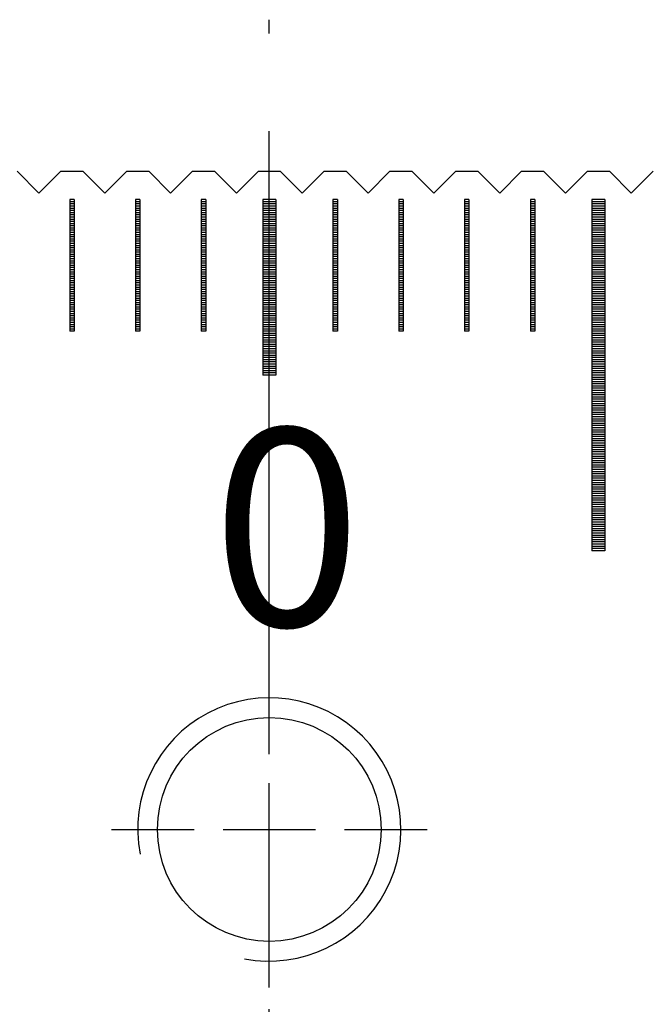
# Model space of a CAD drawing. Units: millimetres. Extents: x 578 to 1185, y -8669 to -8236.
# Drawn here: x 861 to 875, y -8538 to -8515 of the extents above; entities that cross this region are included whole.
import ezdxf

# ---------------------------------------------------------------- set-up
doc = ezdxf.new("R2010")
doc.units = ezdxf.units.MM
doc.linetypes.add('CENTER2', pattern=[28.575, 19.05, -3.175, 3.175, -3.175])
doc.linetypes.add('CL-5', pattern=[7, 5, -0.5, 1, -0.5])
for name, color, linetype in [('01', 4, 'Continuous'), ('CL', 1, 'CENTER2'), ('CLL', 1, 'Continuous'), ('G', 3, 'Continuous'), ('H', 2, 'Continuous'), ('TXT', 3, 'Continuous'), ('W', 7, 'Continuous')]:
    doc.layers.add(name, color=color, linetype=linetype)
doc.styles.add('TXT-1', font='txt.shx', dxfattribs={"width": 0.9, "bigfont": 'chineset.shx'})

# ---------------------------------------------------------------- blocks, each defined once
blk = doc.blocks.new('螺絲-M10')
at = {"layer": '01'}
blk.add_circle((0, 0), 4.25, dxfattribs=at)
at = {"layer": 'CLL', "linetype": 'CL-5', "ltscale": 3}
for p, q in [((0, 2.857), (0, 6)), ((0, -1.758), (0, 1.758)), ((-6, 0), (-2.857, 0)), ((-1.758, 0), (1.758, 0)), ((2.857, 0), (6, 0)), ((0, -6), (0, -2.857))]:
    blk.add_line(p, q, dxfattribs=at)
at = {"layer": 'G'}
blk.add_arc((0, 0), 5, 259.1931, 190.8069, dxfattribs=at)
blk = doc.blocks.new('A$C2CF97BEF')
at = {"layer": '01'}
for p, q in [((-0.15, -0.65), (-0.15, -4.65)), ((0.15, -0.65), (-0.15, -0.65)), ((0.15, -0.65), (0.15, -4.65)), ((7.35, -0.65), (7.35, -8.65)), ((7.65, -0.65), (7.35, -0.65)), ((7.65, -0.65), (7.65, -8.65)), ((0.15, -4.65), (-0.15, -4.65)), ((7.65, -8.65), (7.35, -8.65))]:
    blk.add_line(p, q, dxfattribs=at)
at = {"layer": 'H'}
for p, q in [((-4.45, -0.7), (-4.55, -0.7)), ((-4.45, -0.75), (-4.55, -0.75)), ((-4.45, -0.8), (-4.55, -0.8)), ((-4.45, -0.85), (-4.55, -0.85)), ((-2.95, -0.7), (-3.05, -0.7)), ((-2.95, -0.75), (-3.05, -0.75)), ((-2.95, -0.8), (-3.05, -0.8)), ((-2.95, -0.85), (-3.05, -0.85)), ((-1.45, -0.7), (-1.55, -0.7)), ((-1.45, -0.75), (-1.55, -0.75)), ((-1.45, -0.8), (-1.55, -0.8)), ((-1.45, -0.85), (-1.55, -0.85)), ((0.15, -0.7), (-0.15, -0.7)), ((0.15, -0.75), (-0.15, -0.75)), ((0.15, -0.8), (-0.15, -0.8)), ((0.15, -0.85), (-0.15, -0.85)), ((1.55, -0.7), (1.45, -0.7)), ((1.55, -0.75), (1.45, -0.75)), ((1.55, -0.8), (1.45, -0.8)), ((1.55, -0.85), (1.45, -0.85)), ((3.05, -0.7), (2.95, -0.7)), ((3.05, -0.75), (2.95, -0.75)), ((3.05, -0.8), (2.95, -0.8)), ((3.05, -0.85), (2.95, -0.85)), ((4.55, -0.7), (4.45, -0.7)), ((4.55, -0.75), (4.45, -0.75)), ((4.55, -0.8), (4.45, -0.8)), ((4.55, -0.85), (4.45, -0.85)), ((6.05, -0.7), (5.95, -0.7)), ((6.05, -0.75), (5.95, -0.75)), ((6.05, -0.8), (5.95, -0.8)), ((6.05, -0.85), (5.95, -0.85)), ((7.65, -0.7), (7.35, -0.7)), ((7.65, -0.75), (7.35, -0.75)), ((7.65, -0.8), (7.35, -0.8)), ((7.65, -0.85), (7.35, -0.85)), ((-4.45, -0.9), (-4.55, -0.9)), ((-4.45, -0.95), (-4.55, -0.95)), ((-4.45, -1), (-4.55, -1)), ((-4.45, -1.05), (-4.55, -1.05)), ((-4.45, -1.1), (-4.55, -1.1)), ((-2.95, -0.9), (-3.05, -0.9)), ((-2.95, -0.95), (-3.05, -0.95)), ((-2.95, -1), (-3.05, -1)), ((-2.95, -1.05), (-3.05, -1.05)), ((-2.95, -1.1), (-3.05, -1.1)), ((-1.45, -0.9), (-1.55, -0.9)), ((-1.45, -0.95), (-1.55, -0.95)), ((-1.45, -1), (-1.55, -1)), ((-1.45, -1.05), (-1.55, -1.05)), ((-1.45, -1.1), (-1.55, -1.1)), ((0.15, -0.9), (-0.15, -0.9)), ((0.15, -0.95), (-0.15, -0.95)), ((0.15, -1), (-0.15, -1)), ((0.15, -1.05), (-0.15, -1.05)), ((0.15, -1.1), (-0.15, -1.1)), ((1.55, -0.9), (1.45, -0.9)), ((1.55, -0.95), (1.45, -0.95)), ((1.55, -1), (1.45, -1)), ((1.55, -1.05), (1.45, -1.05)), ((1.55, -1.1), (1.45, -1.1)), ((3.05, -0.9), (2.95, -0.9)), ((3.05, -0.95), (2.95, -0.95)), ((3.05, -1), (2.95, -1)), ((3.05, -1.05), (2.95, -1.05)), ((3.05, -1.1), (2.95, -1.1)), ((4.55, -0.9), (4.45, -0.9)), ((4.55, -0.95), (4.45, -0.95)), ((4.55, -1), (4.45, -1)), ((4.55, -1.05), (4.45, -1.05)), ((4.55, -1.1), (4.45, -1.1)), ((6.05, -0.9), (5.95, -0.9)), ((6.05, -0.95), (5.95, -0.95)), ((6.05, -1), (5.95, -1)), ((6.05, -1.05), (5.95, -1.05)), ((6.05, -1.1), (5.95, -1.1)), ((7.65, -0.9), (7.35, -0.9)), ((7.65, -0.95), (7.35, -0.95)), ((7.65, -1), (7.35, -1)), ((7.65, -1.05), (7.35, -1.05)), ((7.65, -1.1), (7.35, -1.1)), ((-4.45, -1.15), (-4.55, -1.15)), ((-4.45, -1.2), (-4.55, -1.2)), ((-4.45, -1.25), (-4.55, -1.25)), ((-4.45, -1.3), (-4.55, -1.3)), ((-2.95, -1.15), (-3.05, -1.15)), ((-2.95, -1.2), (-3.05, -1.2)), ((-2.95, -1.25), (-3.05, -1.25)), ((-2.95, -1.3), (-3.05, -1.3)), ((-1.45, -1.15), (-1.55, -1.15)), ((-1.45, -1.2), (-1.55, -1.2)), ((-1.45, -1.25), (-1.55, -1.25)), ((-1.45, -1.3), (-1.55, -1.3)), ((0.15, -1.15), (-0.15, -1.15)), ((0.15, -1.2), (-0.15, -1.2)), ((0.15, -1.25), (-0.15, -1.25)), ((0.15, -1.3), (-0.15, -1.3)), ((1.55, -1.15), (1.45, -1.15)), ((1.55, -1.2), (1.45, -1.2)), ((1.55, -1.25), (1.45, -1.25)), ((1.55, -1.3), (1.45, -1.3)), ((3.05, -1.15), (2.95, -1.15)), ((3.05, -1.2), (2.95, -1.2)), ((3.05, -1.25), (2.95, -1.25)), ((3.05, -1.3), (2.95, -1.3)), ((4.55, -1.15), (4.45, -1.15)), ((4.55, -1.2), (4.45, -1.2)), ((4.55, -1.25), (4.45, -1.25)), ((4.55, -1.3), (4.45, -1.3)), ((6.05, -1.15), (5.95, -1.15)), ((6.05, -1.2), (5.95, -1.2)), ((6.05, -1.25), (5.95, -1.25)), ((6.05, -1.3), (5.95, -1.3)), ((7.65, -1.15), (7.35, -1.15)), ((7.65, -1.2), (7.35, -1.2)), ((7.65, -1.25), (7.35, -1.25)), ((7.65, -1.3), (7.35, -1.3)), ((-4.45, -1.35), (-4.55, -1.35)), ((-4.45, -1.4), (-4.55, -1.4)), ((-4.45, -1.45), (-4.55, -1.45)), ((-4.45, -1.5), (-4.55, -1.5)), ((-4.45, -1.55), (-4.55, -1.55)), ((-2.95, -1.35), (-3.05, -1.35)), ((-2.95, -1.4), (-3.05, -1.4)), ((-2.95, -1.45), (-3.05, -1.45)), ((-2.95, -1.5), (-3.05, -1.5)), ((-2.95, -1.55), (-3.05, -1.55)), ((-1.45, -1.35), (-1.55, -1.35)), ((-1.45, -1.4), (-1.55, -1.4)), ((-1.45, -1.45), (-1.55, -1.45)), ((-1.45, -1.5), (-1.55, -1.5)), ((-1.45, -1.55), (-1.55, -1.55)), ((0.15, -1.35), (-0.15, -1.35)), ((0.15, -1.4), (-0.15, -1.4)), ((0.15, -1.45), (-0.15, -1.45)), ((0.15, -1.5), (-0.15, -1.5)), ((0.15, -1.55), (-0.15, -1.55)), ((1.55, -1.35), (1.45, -1.35)), ((1.55, -1.4), (1.45, -1.4)), ((1.55, -1.45), (1.45, -1.45)), ((1.55, -1.5), (1.45, -1.5)), ((1.55, -1.55), (1.45, -1.55)), ((3.05, -1.35), (2.95, -1.35)), ((3.05, -1.4), (2.95, -1.4)), ((3.05, -1.45), (2.95, -1.45)), ((3.05, -1.5), (2.95, -1.5)), ((3.05, -1.55), (2.95, -1.55)), ((4.55, -1.35), (4.45, -1.35)), ((4.55, -1.4), (4.45, -1.4)), ((4.55, -1.45), (4.45, -1.45)), ((4.55, -1.5), (4.45, -1.5)), ((4.55, -1.55), (4.45, -1.55)), ((6.05, -1.35), (5.95, -1.35)), ((6.05, -1.4), (5.95, -1.4)), ((6.05, -1.45), (5.95, -1.45)), ((6.05, -1.5), (5.95, -1.5)), ((6.05, -1.55), (5.95, -1.55)), ((7.65, -1.35), (7.35, -1.35)), ((7.65, -1.4), (7.35, -1.4)), ((7.65, -1.45), (7.35, -1.45)), ((7.65, -1.5), (7.35, -1.5)), ((7.65, -1.55), (7.35, -1.55)), ((-4.45, -1.6), (-4.55, -1.6)), ((-4.45, -1.65), (-4.55, -1.65)), ((-4.45, -1.7), (-4.55, -1.7)), ((-4.45, -1.75), (-4.55, -1.75)), ((-2.95, -1.6), (-3.05, -1.6)), ((-2.95, -1.65), (-3.05, -1.65)), ((-2.95, -1.7), (-3.05, -1.7)), ((-2.95, -1.75), (-3.05, -1.75)), ((-1.45, -1.6), (-1.55, -1.6)), ((-1.45, -1.65), (-1.55, -1.65)), ((-1.45, -1.7), (-1.55, -1.7)), ((-1.45, -1.75), (-1.55, -1.75)), ((0.15, -1.6), (-0.15, -1.6)), ((0.15, -1.65), (-0.15, -1.65)), ((0.15, -1.7), (-0.15, -1.7)), ((0.15, -1.75), (-0.15, -1.75)), ((1.55, -1.6), (1.45, -1.6)), ((1.55, -1.65), (1.45, -1.65)), ((1.55, -1.7), (1.45, -1.7)), ((1.55, -1.75), (1.45, -1.75)), ((3.05, -1.6), (2.95, -1.6)), ((3.05, -1.65), (2.95, -1.65)), ((3.05, -1.7), (2.95, -1.7)), ((3.05, -1.75), (2.95, -1.75)), ((4.55, -1.6), (4.45, -1.6)), ((4.55, -1.65), (4.45, -1.65)), ((4.55, -1.7), (4.45, -1.7)), ((4.55, -1.75), (4.45, -1.75)), ((6.05, -1.6), (5.95, -1.6)), ((6.05, -1.65), (5.95, -1.65)), ((6.05, -1.7), (5.95, -1.7)), ((6.05, -1.75), (5.95, -1.75)), ((7.65, -1.6), (7.35, -1.6)), ((7.65, -1.65), (7.35, -1.65)), ((7.65, -1.7), (7.35, -1.7)), ((7.65, -1.75), (7.35, -1.75)), ((-4.45, -1.8), (-4.55, -1.8)), ((-4.45, -1.85), (-4.55, -1.85)), ((-4.45, -1.9), (-4.55, -1.9)), ((-4.45, -1.95), (-4.55, -1.95)), ((-4.45, -2), (-4.55, -2)), ((-2.95, -1.8), (-3.05, -1.8)), ((-2.95, -1.85), (-3.05, -1.85)), ((-2.95, -1.9), (-3.05, -1.9)), ((-2.95, -1.95), (-3.05, -1.95)), ((-2.95, -2), (-3.05, -2)), ((-1.45, -1.8), (-1.55, -1.8)), ((-1.45, -1.85), (-1.55, -1.85)), ((-1.45, -1.9), (-1.55, -1.9)), ((-1.45, -1.95), (-1.55, -1.95)), ((-1.45, -2), (-1.55, -2)), ((0.15, -1.8), (-0.15, -1.8)), ((0.15, -1.85), (-0.15, -1.85)), ((0.15, -1.9), (-0.15, -1.9)), ((0.15, -1.95), (-0.15, -1.95)), ((0.15, -2), (-0.15, -2)), ((1.55, -1.8), (1.45, -1.8)), ((1.55, -1.85), (1.45, -1.85)), ((1.55, -1.9), (1.45, -1.9)), ((1.55, -1.95), (1.45, -1.95)), ((1.55, -2), (1.45, -2)), ((3.05, -1.8), (2.95, -1.8)), ((3.05, -1.85), (2.95, -1.85)), ((3.05, -1.9), (2.95, -1.9)), ((3.05, -1.95), (2.95, -1.95)), ((3.05, -2), (2.95, -2)), ((4.55, -1.8), (4.45, -1.8)), ((4.55, -1.85), (4.45, -1.85)), ((4.55, -1.9), (4.45, -1.9)), ((4.55, -1.95), (4.45, -1.95)), ((4.55, -2), (4.45, -2)), ((6.05, -1.8), (5.95, -1.8)), ((6.05, -1.85), (5.95, -1.85)), ((6.05, -1.9), (5.95, -1.9)), ((6.05, -1.95), (5.95, -1.95)), ((6.05, -2), (5.95, -2)), ((7.65, -1.8), (7.35, -1.8)), ((7.65, -1.85), (7.35, -1.85)), ((7.65, -1.9), (7.35, -1.9)), ((7.65, -1.95), (7.35, -1.95)), ((7.65, -2), (7.35, -2)), ((-4.45, -2.05), (-4.55, -2.05)), ((-4.45, -2.1), (-4.55, -2.1)), ((-4.45, -2.15), (-4.55, -2.15)), ((-4.45, -2.2), (-4.55, -2.2)), ((-2.95, -2.05), (-3.05, -2.05)), ((-2.95, -2.1), (-3.05, -2.1)), ((-2.95, -2.15), (-3.05, -2.15)), ((-2.95, -2.2), (-3.05, -2.2)), ((-1.45, -2.05), (-1.55, -2.05)), ((-1.45, -2.1), (-1.55, -2.1)), ((-1.45, -2.15), (-1.55, -2.15)), ((-1.45, -2.2), (-1.55, -2.2)), ((0.15, -2.05), (-0.15, -2.05)), ((0.15, -2.1), (-0.15, -2.1)), ((0.15, -2.15), (-0.15, -2.15)), ((0.15, -2.2), (-0.15, -2.2)), ((1.55, -2.05), (1.45, -2.05)), ((1.55, -2.1), (1.45, -2.1)), ((1.55, -2.15), (1.45, -2.15)), ((1.55, -2.2), (1.45, -2.2)), ((3.05, -2.05), (2.95, -2.05)), ((3.05, -2.1), (2.95, -2.1)), ((3.05, -2.15), (2.95, -2.15)), ((3.05, -2.2), (2.95, -2.2)), ((4.55, -2.05), (4.45, -2.05)), ((4.55, -2.1), (4.45, -2.1)), ((4.55, -2.15), (4.45, -2.15)), ((4.55, -2.2), (4.45, -2.2)), ((6.05, -2.05), (5.95, -2.05)), ((6.05, -2.1), (5.95, -2.1)), ((6.05, -2.15), (5.95, -2.15)), ((6.05, -2.2), (5.95, -2.2)), ((7.65, -2.05), (7.35, -2.05)), ((7.65, -2.1), (7.35, -2.1)), ((7.65, -2.15), (7.35, -2.15)), ((7.65, -2.2), (7.35, -2.2)), ((-4.45, -2.25), (-4.55, -2.25)), ((-4.45, -2.3), (-4.55, -2.3)), ((-4.45, -2.35), (-4.55, -2.35)), ((-4.45, -2.4), (-4.55, -2.4)), ((-4.45, -2.45), (-4.55, -2.45)), ((-2.95, -2.25), (-3.05, -2.25)), ((-2.95, -2.3), (-3.05, -2.3)), ((-2.95, -2.35), (-3.05, -2.35)), ((-2.95, -2.4), (-3.05, -2.4)), ((-2.95, -2.45), (-3.05, -2.45)), ((-1.45, -2.25), (-1.55, -2.25)), ((-1.45, -2.3), (-1.55, -2.3)), ((-1.45, -2.35), (-1.55, -2.35)), ((-1.45, -2.4), (-1.55, -2.4)), ((-1.45, -2.45), (-1.55, -2.45)), ((0.15, -2.25), (-0.15, -2.25)), ((0.15, -2.3), (-0.15, -2.3)), ((0.15, -2.35), (-0.15, -2.35)), ((0.15, -2.4), (-0.15, -2.4)), ((0.15, -2.45), (-0.15, -2.45)), ((1.55, -2.25), (1.45, -2.25)), ((1.55, -2.3), (1.45, -2.3)), ((1.55, -2.35), (1.45, -2.35)), ((1.55, -2.4), (1.45, -2.4)), ((1.55, -2.45), (1.45, -2.45)), ((3.05, -2.25), (2.95, -2.25)), ((3.05, -2.3), (2.95, -2.3)), ((3.05, -2.35), (2.95, -2.35)), ((3.05, -2.4), (2.95, -2.4)), ((3.05, -2.45), (2.95, -2.45)), ((4.55, -2.25), (4.45, -2.25)), ((4.55, -2.3), (4.45, -2.3)), ((4.55, -2.35), (4.45, -2.35)), ((4.55, -2.4), (4.45, -2.4)), ((4.55, -2.45), (4.45, -2.45)), ((6.05, -2.25), (5.95, -2.25)), ((6.05, -2.3), (5.95, -2.3)), ((6.05, -2.35), (5.95, -2.35)), ((6.05, -2.4), (5.95, -2.4)), ((6.05, -2.45), (5.95, -2.45)), ((7.65, -2.25), (7.35, -2.25)), ((7.65, -2.3), (7.35, -2.3)), ((7.65, -2.35), (7.35, -2.35)), ((7.65, -2.4), (7.35, -2.4)), ((7.65, -2.45), (7.35, -2.45)), ((-4.45, -2.5), (-4.55, -2.5)), ((-4.45, -2.55), (-4.55, -2.55)), ((-4.45, -2.6), (-4.55, -2.6)), ((-4.45, -2.65), (-4.55, -2.65)), ((-2.95, -2.5), (-3.05, -2.5)), ((-2.95, -2.55), (-3.05, -2.55)), ((-2.95, -2.6), (-3.05, -2.6)), ((-2.95, -2.65), (-3.05, -2.65)), ((-1.45, -2.5), (-1.55, -2.5)), ((-1.45, -2.55), (-1.55, -2.55)), ((-1.45, -2.6), (-1.55, -2.6)), ((-1.45, -2.65), (-1.55, -2.65)), ((0.15, -2.5), (-0.15, -2.5)), ((0.15, -2.55), (-0.15, -2.55)), ((0.15, -2.6), (-0.15, -2.6)), ((0.15, -2.65), (-0.15, -2.65)), ((1.55, -2.5), (1.45, -2.5)), ((1.55, -2.55), (1.45, -2.55)), ((1.55, -2.6), (1.45, -2.6)), ((1.55, -2.65), (1.45, -2.65)), ((3.05, -2.5), (2.95, -2.5)), ((3.05, -2.55), (2.95, -2.55)), ((3.05, -2.6), (2.95, -2.6)), ((3.05, -2.65), (2.95, -2.65)), ((4.55, -2.5), (4.45, -2.5)), ((4.55, -2.55), (4.45, -2.55)), ((4.55, -2.6), (4.45, -2.6)), ((4.55, -2.65), (4.45, -2.65)), ((6.05, -2.5), (5.95, -2.5)), ((6.05, -2.55), (5.95, -2.55)), ((6.05, -2.6), (5.95, -2.6)), ((6.05, -2.65), (5.95, -2.65)), ((7.65, -2.5), (7.35, -2.5)), ((7.65, -2.55), (7.35, -2.55)), ((7.65, -2.6), (7.35, -2.6)), ((7.65, -2.65), (7.35, -2.65)), ((-4.45, -2.7), (-4.55, -2.7)), ((-4.45, -2.75), (-4.55, -2.75)), ((-4.45, -2.8), (-4.55, -2.8)), ((-4.45, -2.85), (-4.55, -2.85)), ((-4.45, -2.9), (-4.55, -2.9)), ((-2.95, -2.7), (-3.05, -2.7)), ((-2.95, -2.75), (-3.05, -2.75)), ((-2.95, -2.8), (-3.05, -2.8)), ((-2.95, -2.85), (-3.05, -2.85)), ((-2.95, -2.9), (-3.05, -2.9)), ((-1.45, -2.7), (-1.55, -2.7)), ((-1.45, -2.75), (-1.55, -2.75)), ((-1.45, -2.8), (-1.55, -2.8)), ((-1.45, -2.85), (-1.55, -2.85)), ((-1.45, -2.9), (-1.55, -2.9)), ((0.15, -2.7), (-0.15, -2.7)), ((0.15, -2.75), (-0.15, -2.75)), ((0.15, -2.8), (-0.15, -2.8)), ((0.15, -2.85), (-0.15, -2.85)), ((0.15, -2.9), (-0.15, -2.9)), ((1.55, -2.7), (1.45, -2.7)), ((1.55, -2.75), (1.45, -2.75)), ((1.55, -2.8), (1.45, -2.8)), ((1.55, -2.85), (1.45, -2.85)), ((1.55, -2.9), (1.45, -2.9)), ((3.05, -2.7), (2.95, -2.7)), ((3.05, -2.75), (2.95, -2.75)), ((3.05, -2.8), (2.95, -2.8)), ((3.05, -2.85), (2.95, -2.85)), ((3.05, -2.9), (2.95, -2.9)), ((4.55, -2.7), (4.45, -2.7)), ((4.55, -2.75), (4.45, -2.75)), ((4.55, -2.8), (4.45, -2.8)), ((4.55, -2.85), (4.45, -2.85)), ((4.55, -2.9), (4.45, -2.9)), ((6.05, -2.7), (5.95, -2.7)), ((6.05, -2.75), (5.95, -2.75)), ((6.05, -2.8), (5.95, -2.8)), ((6.05, -2.85), (5.95, -2.85)), ((6.05, -2.9), (5.95, -2.9)), ((7.65, -2.7), (7.35, -2.7)), ((7.65, -2.75), (7.35, -2.75)), ((7.65, -2.8), (7.35, -2.8)), ((7.65, -2.85), (7.35, -2.85)), ((7.65, -2.9), (7.35, -2.9)), ((-4.45, -2.95), (-4.55, -2.95)), ((-4.45, -3), (-4.55, -3)), ((-4.45, -3.05), (-4.55, -3.05)), ((-4.45, -3.1), (-4.55, -3.1)), ((-2.95, -2.95), (-3.05, -2.95)), ((-2.95, -3), (-3.05, -3)), ((-2.95, -3.05), (-3.05, -3.05)), ((-2.95, -3.1), (-3.05, -3.1)), ((-1.45, -2.95), (-1.55, -2.95)), ((-1.45, -3), (-1.55, -3)), ((-1.45, -3.05), (-1.55, -3.05)), ((-1.45, -3.1), (-1.55, -3.1)), ((0.15, -2.95), (-0.15, -2.95)), ((0.15, -3), (-0.15, -3)), ((0.15, -3.05), (-0.15, -3.05)), ((0.15, -3.1), (-0.15, -3.1)), ((1.55, -2.95), (1.45, -2.95)), ((1.55, -3), (1.45, -3)), ((1.55, -3.05), (1.45, -3.05)), ((1.55, -3.1), (1.45, -3.1)), ((3.05, -2.95), (2.95, -2.95)), ((3.05, -3), (2.95, -3)), ((3.05, -3.05), (2.95, -3.05)), ((3.05, -3.1), (2.95, -3.1)), ((4.55, -2.95), (4.45, -2.95)), ((4.55, -3), (4.45, -3)), ((4.55, -3.05), (4.45, -3.05)), ((4.55, -3.1), (4.45, -3.1)), ((6.05, -2.95), (5.95, -2.95)), ((6.05, -3), (5.95, -3)), ((6.05, -3.05), (5.95, -3.05)), ((6.05, -3.1), (5.95, -3.1)), ((7.65, -2.95), (7.35, -2.95)), ((7.65, -3), (7.35, -3)), ((7.65, -3.05), (7.35, -3.05)), ((7.65, -3.1), (7.35, -3.1)), ((-4.45, -3.15), (-4.55, -3.15)), ((-4.45, -3.2), (-4.55, -3.2)), ((-4.45, -3.25), (-4.55, -3.25)), ((-4.45, -3.3), (-4.55, -3.3)), ((-4.45, -3.35), (-4.55, -3.35)), ((-2.95, -3.15), (-3.05, -3.15)), ((-2.95, -3.2), (-3.05, -3.2)), ((-2.95, -3.25), (-3.05, -3.25)), ((-2.95, -3.3), (-3.05, -3.3)), ((-2.95, -3.35), (-3.05, -3.35)), ((-1.45, -3.15), (-1.55, -3.15)), ((-1.45, -3.2), (-1.55, -3.2)), ((-1.45, -3.25), (-1.55, -3.25)), ((-1.45, -3.3), (-1.55, -3.3)), ((-1.45, -3.35), (-1.55, -3.35)), ((0.15, -3.15), (-0.15, -3.15)), ((0.15, -3.2), (-0.15, -3.2)), ((0.15, -3.25), (-0.15, -3.25)), ((0.15, -3.3), (-0.15, -3.3)), ((0.15, -3.35), (-0.15, -3.35)), ((1.55, -3.15), (1.45, -3.15)), ((1.55, -3.2), (1.45, -3.2)), ((1.55, -3.25), (1.45, -3.25)), ((1.55, -3.3), (1.45, -3.3)), ((1.55, -3.35), (1.45, -3.35)), ((3.05, -3.15), (2.95, -3.15)), ((3.05, -3.2), (2.95, -3.2)), ((3.05, -3.25), (2.95, -3.25)), ((3.05, -3.3), (2.95, -3.3)), ((3.05, -3.35), (2.95, -3.35)), ((4.55, -3.15), (4.45, -3.15)), ((4.55, -3.2), (4.45, -3.2)), ((4.55, -3.25), (4.45, -3.25)), ((4.55, -3.3), (4.45, -3.3)), ((4.55, -3.35), (4.45, -3.35)), ((6.05, -3.15), (5.95, -3.15)), ((6.05, -3.2), (5.95, -3.2)), ((6.05, -3.25), (5.95, -3.25)), ((6.05, -3.3), (5.95, -3.3)), ((6.05, -3.35), (5.95, -3.35)), ((7.65, -3.15), (7.35, -3.15)), ((7.65, -3.2), (7.35, -3.2)), ((7.65, -3.25), (7.35, -3.25)), ((7.65, -3.3), (7.35, -3.3)), ((7.65, -3.35), (7.35, -3.35)), ((-4.45, -3.4), (-4.55, -3.4)), ((-4.45, -3.45), (-4.55, -3.45)), ((-4.45, -3.5), (-4.55, -3.5)), ((-4.45, -3.55), (-4.55, -3.55)), ((-2.95, -3.4), (-3.05, -3.4)), ((-2.95, -3.45), (-3.05, -3.45)), ((-2.95, -3.5), (-3.05, -3.5)), ((-2.95, -3.55), (-3.05, -3.55)), ((-1.45, -3.4), (-1.55, -3.4)), ((-1.45, -3.45), (-1.55, -3.45)), ((-1.45, -3.5), (-1.55, -3.5)), ((-1.45, -3.55), (-1.55, -3.55)), ((0.15, -3.4), (-0.15, -3.4)), ((0.15, -3.45), (-0.15, -3.45)), ((0.15, -3.5), (-0.15, -3.5)), ((0.15, -3.55), (-0.15, -3.55)), ((1.55, -3.4), (1.45, -3.4)), ((1.55, -3.45), (1.45, -3.45)), ((1.55, -3.5), (1.45, -3.5)), ((1.55, -3.55), (1.45, -3.55)), ((3.05, -3.4), (2.95, -3.4)), ((3.05, -3.45), (2.95, -3.45)), ((3.05, -3.5), (2.95, -3.5)), ((3.05, -3.55), (2.95, -3.55)), ((4.55, -3.4), (4.45, -3.4)), ((4.55, -3.45), (4.45, -3.45)), ((4.55, -3.5), (4.45, -3.5)), ((4.55, -3.55), (4.45, -3.55)), ((6.05, -3.4), (5.95, -3.4)), ((6.05, -3.45), (5.95, -3.45)), ((6.05, -3.5), (5.95, -3.5)), ((6.05, -3.55), (5.95, -3.55)), ((7.65, -3.4), (7.35, -3.4)), ((7.65, -3.45), (7.35, -3.45)), ((7.65, -3.5), (7.35, -3.5)), ((7.65, -3.55), (7.35, -3.55)), ((-4.45, -3.6), (-4.55, -3.6)), ((-2.95, -3.6), (-3.05, -3.6)), ((-1.45, -3.6), (-1.55, -3.6)), ((0.15, -3.6), (-0.15, -3.6)), ((0.15, -3.65), (-0.15, -3.65)), ((0.15, -3.7), (-0.15, -3.7)), ((0.15, -3.75), (-0.15, -3.75)), ((0.15, -3.8), (-0.15, -3.8)), ((1.55, -3.6), (1.45, -3.6)), ((3.05, -3.6), (2.95, -3.6)), ((4.55, -3.6), (4.45, -3.6)), ((6.05, -3.6), (5.95, -3.6)), ((7.65, -3.6), (7.35, -3.6)), ((7.65, -3.65), (7.35, -3.65)), ((7.65, -3.7), (7.35, -3.7)), ((7.65, -3.75), (7.35, -3.75)), ((7.65, -3.8), (7.35, -3.8)), ((0.15, -3.85), (-0.15, -3.85)), ((0.15, -3.9), (-0.15, -3.9)), ((0.15, -3.95), (-0.15, -3.95)), ((0.15, -4), (-0.15, -4)), ((7.65, -3.85), (7.35, -3.85)), ((7.65, -3.9), (7.35, -3.9)), ((7.65, -3.95), (7.35, -3.95)), ((7.65, -4), (7.35, -4)), ((0.15, -4.05), (-0.15, -4.05)), ((0.15, -4.1), (-0.15, -4.1)), ((0.15, -4.15), (-0.15, -4.15)), ((0.15, -4.2), (-0.15, -4.2)), ((0.15, -4.25), (-0.15, -4.25)), ((7.65, -4.05), (7.35, -4.05)), ((7.65, -4.1), (7.35, -4.1)), ((7.65, -4.15), (7.35, -4.15)), ((7.65, -4.2), (7.35, -4.2)), ((7.65, -4.25), (7.35, -4.25)), ((0.15, -4.3), (-0.15, -4.3)), ((0.15, -4.35), (-0.15, -4.35)), ((0.15, -4.4), (-0.15, -4.4)), ((0.15, -4.45), (-0.15, -4.45)), ((7.65, -4.3), (7.35, -4.3)), ((7.65, -4.35), (7.35, -4.35)), ((7.65, -4.4), (7.35, -4.4)), ((7.65, -4.45), (7.35, -4.45)), ((0.15, -4.5), (-0.15, -4.5)), ((0.15, -4.55), (-0.15, -4.55)), ((0.15, -4.6), (-0.15, -4.6)), ((7.65, -4.5), (7.35, -4.5)), ((7.65, -4.55), (7.35, -4.55)), ((7.65, -4.6), (7.35, -4.6)), ((7.65, -4.65), (7.35, -4.65)), ((7.65, -4.7), (7.35, -4.7)), ((7.65, -4.75), (7.35, -4.75)), ((7.65, -4.8), (7.35, -4.8)), ((7.65, -4.85), (7.35, -4.85)), ((7.65, -4.9), (7.35, -4.9)), ((7.65, -4.95), (7.35, -4.95)), ((7.65, -5), (7.35, -5)), ((7.65, -5.05), (7.35, -5.05)), ((7.65, -5.1), (7.35, -5.1)), ((7.65, -5.15), (7.35, -5.15)), ((7.65, -5.2), (7.35, -5.2)), ((7.65, -5.25), (7.35, -5.25)), ((7.65, -5.3), (7.35, -5.3)), ((7.65, -5.35), (7.35, -5.35)), ((7.65, -5.4), (7.35, -5.4)), ((7.65, -5.45), (7.35, -5.45)), ((7.65, -5.5), (7.35, -5.5)), ((7.65, -5.55), (7.35, -5.55)), ((7.65, -5.6), (7.35, -5.6)), ((7.65, -5.65), (7.35, -5.65)), ((7.65, -5.7), (7.35, -5.7)), ((7.65, -5.75), (7.35, -5.75)), ((7.65, -5.8), (7.35, -5.8)), ((7.65, -5.85), (7.35, -5.85)), ((7.65, -5.9), (7.35, -5.9)), ((7.65, -5.95), (7.35, -5.95)), ((7.65, -6), (7.35, -6)), ((7.65, -6.05), (7.35, -6.05)), ((7.65, -6.1), (7.35, -6.1)), ((7.65, -6.15), (7.35, -6.15)), ((7.65, -6.2), (7.35, -6.2)), ((7.65, -6.25), (7.35, -6.25)), ((7.65, -6.3), (7.35, -6.3)), ((7.65, -6.35), (7.35, -6.35)), ((7.65, -6.4), (7.35, -6.4)), ((7.65, -6.45), (7.35, -6.45)), ((7.65, -6.5), (7.35, -6.5)), ((7.65, -6.55), (7.35, -6.55)), ((7.65, -6.6), (7.35, -6.6)), ((7.65, -6.65), (7.35, -6.65)), ((7.65, -6.7), (7.35, -6.7)), ((7.65, -6.75), (7.35, -6.75)), ((7.65, -6.8), (7.35, -6.8)), ((7.65, -6.85), (7.35, -6.85)), ((7.65, -6.9), (7.35, -6.9)), ((7.65, -6.95), (7.35, -6.95)), ((7.65, -7), (7.35, -7)), ((7.65, -7.05), (7.35, -7.05)), ((7.65, -7.1), (7.35, -7.1)), ((7.65, -7.15), (7.35, -7.15)), ((7.65, -7.2), (7.35, -7.2)), ((7.65, -7.25), (7.35, -7.25)), ((7.65, -7.3), (7.35, -7.3)), ((7.65, -7.35), (7.35, -7.35)), ((7.65, -7.4), (7.35, -7.4)), ((7.65, -7.45), (7.35, -7.45)), ((7.65, -7.5), (7.35, -7.5)), ((7.65, -7.55), (7.35, -7.55)), ((7.65, -7.6), (7.35, -7.6)), ((7.65, -7.65), (7.35, -7.65)), ((7.65, -7.7), (7.35, -7.7)), ((7.65, -7.75), (7.35, -7.75)), ((7.65, -7.8), (7.35, -7.8)), ((7.65, -7.85), (7.35, -7.85)), ((7.65, -7.9), (7.35, -7.9)), ((7.65, -7.95), (7.35, -7.95)), ((7.65, -8), (7.35, -8)), ((7.65, -8.05), (7.35, -8.05)), ((7.65, -8.1), (7.35, -8.1)), ((7.65, -8.15), (7.35, -8.15)), ((7.65, -8.2), (7.35, -8.2)), ((7.65, -8.25), (7.35, -8.25)), ((7.65, -8.3), (7.35, -8.3)), ((7.65, -8.35), (7.35, -8.35)), ((7.65, -8.4), (7.35, -8.4)), ((7.65, -8.45), (7.35, -8.45)), ((7.65, -8.5), (7.35, -8.5)), ((7.65, -8.55), (7.35, -8.55)), ((7.65, -8.6), (7.35, -8.6))]:
    blk.add_line(p, q, dxfattribs=at)
at = {"layer": 'W'}
for p, q in [((-4.55, -0.65), (-4.55, -3.65)), ((-4.45, -0.65), (-4.55, -0.65)), ((-4.45, -0.65), (-4.45, -3.65)), ((-3.05, -0.65), (-3.05, -3.65)), ((-2.95, -0.65), (-3.05, -0.65)), ((-2.95, -0.65), (-2.95, -3.65)), ((-1.55, -0.65), (-1.55, -3.65)), ((-1.45, -0.65), (-1.55, -0.65)), ((-1.45, -0.65), (-1.45, -3.65)), ((1.45, -0.65), (1.45, -3.65)), ((1.55, -0.65), (1.45, -0.65)), ((1.55, -0.65), (1.55, -3.65)), ((2.95, -0.65), (2.95, -3.65)), ((3.05, -0.65), (2.95, -0.65)), ((3.05, -0.65), (3.05, -3.65)), ((4.45, -0.65), (4.45, -3.65)), ((4.55, -0.65), (4.45, -0.65)), ((4.55, -0.65), (4.55, -3.65)), ((5.95, -0.65), (5.95, -3.65)), ((6.05, -0.65), (5.95, -0.65)), ((6.05, -0.65), (6.05, -3.65)), ((-4.45, -3.65), (-4.55, -3.65)), ((-4.45, -3.65), (-4.55, -3.65)), ((-2.95, -3.65), (-3.05, -3.65)), ((-2.95, -3.65), (-3.05, -3.65)), ((-1.45, -3.65), (-1.55, -3.65)), ((-1.45, -3.65), (-1.55, -3.65)), ((1.55, -3.65), (1.45, -3.65)), ((1.55, -3.65), (1.45, -3.65)), ((3.05, -3.65), (2.95, -3.65)), ((3.05, -3.65), (2.95, -3.65)), ((4.55, -3.65), (4.45, -3.65)), ((4.55, -3.65), (4.45, -3.65)), ((6.05, -3.65), (5.95, -3.65)), ((6.05, -3.65), (5.95, -3.65))]:
    blk.add_line(p, q, dxfattribs=at)
at = {"layer": 'TXT', "insert": (-1.306, -5.867), "char_height": 4.5, "width": 15.1049, "attachment_point": 1, "style": 'TXT-1'}
blk.add_mtext('{\\fArial|b0|i0|c0|p34;0}', dxfattribs=at)

msp = doc.modelspace()

# ---------------------------------------------------------------- linework, layer by layer
at = {"layer": 'CL', "ltscale": 0.7}
msp.add_line((866.3833, -8571.1501), (866.3833, -8515.2729), dxfattribs=at)
at = {"layer": 'W'}
msp.add_lwpolyline([(860.6333, -8518.7215), (861.1333, -8519.2215), (861.6333, -8518.7215), (862.1333, -8518.7215), (862.6333, -8519.2215), (863.1333, -8518.7215), (863.6333, -8518.7215), (864.1333, -8519.2215), (864.6333, -8518.7215), (865.1333, -8518.7215), (865.6333, -8519.2215), (866.1333, -8518.7215), (866.6333, -8518.7215), (867.1333, -8519.2215), (867.6333, -8518.7215), (868.1333, -8518.7215), (868.6333, -8519.2215), (869.1333, -8518.7215), (869.6333, -8518.7215), (870.1333, -8519.2215), (870.6333, -8518.7215), (871.1333, -8518.7215), (871.6333, -8519.2215), (872.1333, -8518.7215), (872.6333, -8518.7215), (873.1333, -8519.2215), (873.6333, -8518.7215), (874.1333, -8518.7215), (874.6333, -8519.2215), (875.1333, -8518.7215)], dxfattribs=at)

# ---------------------------------------------------------------- block references
msp.add_blockref('A$C2CF97BEF', (866.3833, -8518.7215))
at = {"xscale": 0.5999999999994543, "yscale": 0.6000000000003638, "zscale": 0.6}
msp.add_blockref('螺絲-M10', (866.3833, -8533.7215), dxfattribs=at)

doc.saveas('drawing.dxf')
